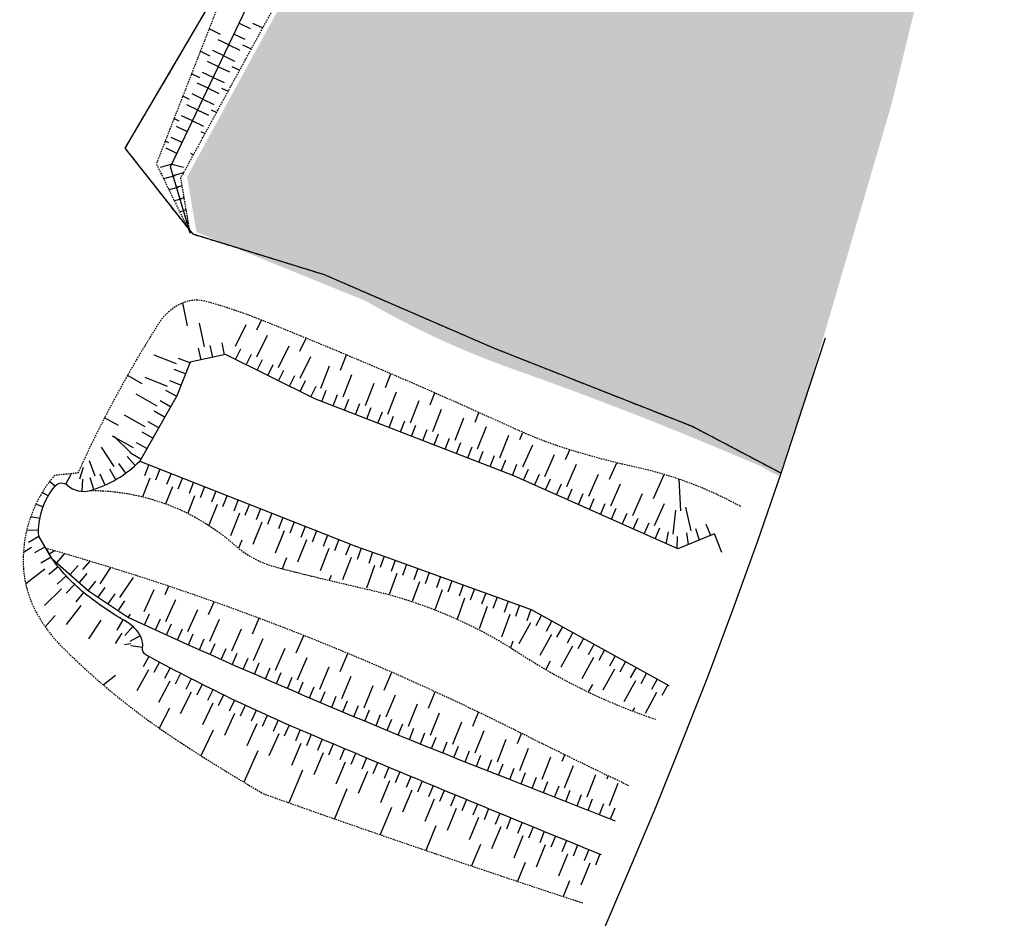
# Model space of a CAD drawing. Units: metres. Extents: x -2317 to 1050, y -572 to 2978.
# Drawn here: x -1478 to -1376, y 1575 to 1669 of the extents above; entities that cross this region are included whole.
import ezdxf

# ---------------------------------------------------------------- set-up
doc = ezdxf.new("R2010")
doc.units = ezdxf.units.M
doc.linetypes.add('L20', pattern=[0.55, 0.4, -0.15])
doc.linetypes.add('L8', pattern=[0.225, 0.15, -0.075])
doc.layers.add('ABORDS-EST', color=252, linetype='Continuous', lineweight=25)
doc.linetypes.add('LIMITE1', pattern='A,6.35,-2.54,[133,ltypeshp.shx,S=2.54,R=0,X=-2.54,Y=0],-2.54,25.4', length=36.83)

msp = doc.modelspace()

# ---------------------------------------------------------------- hatches: boundary and pattern name
at = {"layer": 'ABORDS-EST'}
h = msp.add_hatch(dxfattribs=at)
h.set_pattern_fill('BOIS', color=256, scale=0.9998, angle=349.6374, style=0)
h.set_pattern_definition([(349.63739, (-2716106.2144, -4773823.1724), (0.7193650948, 3.933969306), [0.3826068633, -3.6165931367]), (349.63739, (-2716106.0483, -4773822.264), (0.7193650948, 3.933969306), [0.3826068633, -3.6165931367]), (79.63739, (-2716106.432, -4773822.8576), (-3.933969306, 0.7193650948), [0.3826068633, -3.6165931367]), (79.63739, (-2716105.5232, -4773823.0238), (-3.933969306, 0.7193650948), [0.3826068633, -3.6165931367]), (34.63739, (-2716105.838, -4773823.2413), (-3.9339691325, 0.7193650631), [0.3826068633, -5.2731159658]), (34.63739, (-2716106.363, -4773822.4813), (-3.9339691325, 0.7193650631), [0.3826068633, -5.2731159658]), (304.63739, (-2716106.432, -4773822.8576), (3.9339691325, -0.7193650631), [0.3826068633, -5.2731159658]), (304.63739, (-2716105.672, -4773822.3326), (3.9339691325, -0.7193650631), [0.3826068633, -5.2731159658]), (349.63739, (-2716104.9597, -4773822.9324), (0.7193650948, 3.933969306), [0, -3.9992]), (349.63739, (-2716106.9266, -4773822.5727), (0.7193650948, 3.933969306), [0, -3.9992]), (349.63739, (-2716105.7633, -4773821.769), (0.7193650948, 3.933969306), [0, -3.9992]), (349.63739, (-2716106.123, -4773823.736), (0.7193650948, 3.933969306), [0, -3.9992]), (349.63739, (-2716106.705, -4773822.105), (0.7193650948, 3.933969306), [0, -3.9992]), (349.63739, (-2716106.8848, -4773823.0885), (0.7193650948, 3.933969306), [0, -3.9992]), (349.63739, (-2716105.0015, -4773822.4165), (0.7193650948, 3.933969306), [0, -3.9992]), (349.63739, (-2716105.1813, -4773823.4), (0.7193650948, 3.933969306), [0, -3.9992]), (349.63739, (-2716106.279, -4773821.811), (0.7193650948, 3.933969306), [0, -3.9992]), (349.63739, (-2716106.5906, -4773823.5143), (0.7193650948, 3.933969306), [0, -3.9992]), (349.63739, (-2716105.2957, -4773821.9907), (0.7193650948, 3.933969306), [0, -3.9992]), (349.63739, (-2716105.607, -4773823.694), (0.7193650948, 3.933969306), [0, -3.9992])])
h.paths.add_polyline_path([(-1375.75, 1713.37), (-1375.59, 1714.19), (-1395.58, 1725.81), (-1399.18, 1727.89), (-1412.52, 1734.68), (-1429.81, 1739.28), (-1448.92, 1744.72), (-1466.48, 1752.1), (-1488.54, 1760.97), (-1492.62, 1754.37), (-1497.39, 1748.06), (-1493.95, 1746.46), (-1496.75, 1730.45), (-1500.88, 1723.85), (-1480.61, 1716.03), (-1462.95, 1708.45), (-1443.19, 1702.11, -0.426304), (-1442.18, 1700.16, -0.004843), (-1443.05, 1697.66), (-1451.18, 1675.06), (-1450.94, 1670.23), (-1460.57, 1652.57), (-1459.59, 1646.82), (-1441.98, 1639.67, 0.046451), (-1426.54, 1632.54, -0.017077), (-1400.8, 1622.44, 0.037047), (-1399, 1621.48), (-1395.69, 1631.48), (-1387.35, 1660.02), (-1381.84, 1682.51)])
h = msp.add_hatch(dxfattribs=at)
h.set_pattern_fill('BOIS', color=256, scale=0.99978, angle=-10.3626, style=0)
h.set_pattern_definition([(349.6373968, (-807444.293, 63732.691), (0.719350113, 3.933890014), [0.382599143, -3.616520163]), (349.6373968, (-807444.127, 63733.5994), (0.719350113, 3.933890014), [0.382599143, -3.616520163]), (79.6373968, (-807444.5105, 63733.0056), (-3.933890014, 0.719350113), [0.382599143, -3.616520163]), (79.6373968, (-807443.602, 63732.8395), (-3.933890014, 0.719350113), [0.382599143, -3.616520163]), (34.6373968, (-807443.9167, 63732.622), (-3.93388984, 0.719350081), [0.382599143, -5.273009568]), (34.6373968, (-807444.4417, 63733.382), (-3.93388984, 0.719350081), [0.382599143, -5.273009568]), (304.6373968, (-807444.5105, 63733.0056), (3.93388984, -0.719350081), [0.382599143, -5.273009568]), (304.6373968, (-807443.7506, 63733.5306), (3.93388984, -0.719350081), [0.382599143, -5.273009568]), (349.6373968, (-807443.0383, 63732.931), (0.719350113, 3.933890014), [0, -3.999119306]), (349.6373968, (-807445.0053, 63733.2905), (0.719350113, 3.933890014), [0, -3.999119306]), (349.6373968, (-807443.842, 63734.094), (0.719350113, 3.933890014), [0, -3.999119306]), (349.6373968, (-807444.2017, 63732.1272), (0.719350113, 3.933890014), [0, -3.999119306]), (349.6373968, (-807444.7836, 63733.758), (0.719350113, 3.933890014), [0, -3.999119306]), (349.6373968, (-807444.9634, 63732.7747), (0.719350113, 3.933890014), [0, -3.999119306]), (349.6373968, (-807443.08, 63733.4467), (0.719350113, 3.933890014), [0, -3.999119306]), (349.6373968, (-807443.26, 63732.4632), (0.719350113, 3.933890014), [0, -3.999119306]), (349.6373968, (-807444.358, 63734.0523), (0.719350113, 3.933890014), [0, -3.999119306]), (349.6373968, (-807444.6693, 63732.349), (0.719350113, 3.933890014), [0, -3.999119306]), (349.6373968, (-807443.3743, 63733.8725), (0.719350113, 3.933890014), [0, -3.999119306]), (349.6373968, (-807443.686, 63732.169), (0.719350113, 3.933890014), [0, -3.999119306])])
edge = h.paths.add_edge_path()
edge.add_line((-1439.84, 1534.78), (-1436.46, 1541.49))
edge.add_arc((-1663.24, 1049.67), 541.59, 65.246, 66.2108)
edge.add_arc((-2195.87, -158.59), 1862.03, 66.21079, 66.99491)
edge.add_arc((-4870.45, -6457.95), 8705.67, 66.99491, 67.265804)
edge.add_arc((-1508.35, 1586.46), 15.27, 227.1514, 278.5032, ccw=False)
edge.add_arc((-1476.76, 1620.51), 61.72, 215.8791, 227.1514, ccw=False)
edge.add_arc((-1594.74, 1535.17), 83.89, 35.8791, 39.4237)
edge.add_arc((-1539.46, 1580.62), 12.32, 39.4237, 62.6752)
edge.add_arc((-1617.93, 1428.75), 183.27, 62.6752, 66.259)
edge.add_line((-1544.14, 1596.51), (-1555.96, 1601.71))
edge.add_line((-1555.96, 1601.71), (-1559.96, 1600.28))
edge.add_line((-1559.96, 1600.28), (-1562.85, 1601.69))
edge.add_line((-1562.85, 1601.69), (-1564.14, 1600.89))
edge.add_line((-1564.14, 1600.89), (-1567.93, 1590.55))
edge.add_line((-1567.93, 1590.55), (-1569.56, 1586.78))
edge.add_line((-1569.56, 1586.78), (-1570.54, 1584.4))
edge.add_arc((-1589.73, 1580.35), 19.61, -14.2741, 11.908, ccw=False)
edge.add_arc((-1568.24, 1574.89), 2.56, 165.7259, 220.1677)
edge.add_arc((-1567.6, 1575.42), 3.4, 220.1677, 253.0892)
edge.add_arc((-1614.92, 1419.77), 159.29, 69.1915, 73.0892, ccw=False)
edge.add_line((-1558.34, 1568.67), (-1545.82, 1562.24))
edge.add_arc((-1542.71, 1564.81), 4.03, 219.6119, 320.6033)
edge.add_arc((-1452.22, 1493.25), 111.34, 135.3673, 141.7017, ccw=False)
edge.add_arc((-1525.77, 1565.86), 7.98, 119.9387, 135.3673, ccw=False)
edge.add_arc((-1529.45, 1572.25), 0.603, 98.4134, 119.9387, ccw=False)
edge.add_arc((-1528.9, 1568.53), 4.37, 32.7459, 98.4134, ccw=False)
edge.add_arc((-1522.63, 1572.56), 3.08, 212.7459, 251.4797)
edge.add_arc((-1480.89, 1697.18), 134.51, 251.4797, 256.8993)
edge.add_arc((-1529.38, 1488.81), 79.43, 58.9928, 76.8993, ccw=False)
edge.add_arc((-1376.9, 1742.5), 216.56, 238.9928, 248.9837)
edge.add_arc((-1494.68, 1412.03), 134.44, 65.9241, 72.6396, ccw=False)

# ---------------------------------------------------------------- linework, layer by layer
for p, q in [((-1457.08, 1667.39), (-1458.28, 1667.96)), ((-1455.14, 1668.54), (-1454.02, 1668)), ((-1453.75, 1668.57), (-1452.69, 1668.06)), ((-1456.22, 1666.29), (-1457.35, 1666.82)), ((-1455.68, 1667.42), (-1454.56, 1666.88)), ((-1456.22, 1666.29), (-1455.09, 1665.75)), ((-1454.82, 1666.31), (-1453.89, 1665.87)), ((-1458.16, 1665.13), (-1459.2, 1665.63)), ((-1456.76, 1665.16), (-1457.89, 1665.7)), ((-1456.76, 1665.16), (-1455.63, 1664.62)), ((-1457.3, 1664.03), (-1458.43, 1664.57)), ((-1457.3, 1664.03), (-1456.17, 1663.49)), ((-1455.9, 1664.06), (-1455.09, 1663.67)), ((-1459.24, 1662.88), (-1460.11, 1663.3)), ((-1457.84, 1662.9), (-1458.97, 1663.44)), ((-1457.84, 1662.91), (-1456.71, 1662.37)), ((-1458.38, 1661.78), (-1459.51, 1662.32)), ((-1458.38, 1661.78), (-1457.25, 1661.24)), ((-1456.98, 1661.8), (-1456.29, 1661.47)), ((-1460.32, 1660.62), (-1461.02, 1660.96)), ((-1458.92, 1660.65), (-1460.05, 1661.19)), ((-1458.92, 1660.65), (-1457.79, 1660.11)), ((-1459.46, 1659.52), (-1460.59, 1660.06)), ((-1461.4, 1658.37), (-1461.93, 1658.63)), ((-1460, 1658.39), (-1461.13, 1658.93)), ((-1459.46, 1659.52), (-1458.33, 1658.98)), ((-1458.06, 1659.55), (-1457.49, 1659.28)), ((-1460.54, 1657.27), (-1461.67, 1657.81)), ((-1460, 1658.4), (-1458.87, 1657.86)), ((-1461.08, 1656.14), (-1462.21, 1656.68)), ((-1459.14, 1657.29), (-1458.69, 1657.08)), ((-1462.48, 1656.11), (-1462.85, 1656.29)), ((-1461.62, 1655.01), (-1462.74, 1655.55)), ((-1460.22, 1655.04), (-1459.9, 1654.88)), ((-1462.15, 1653.88), (-1463.36, 1653.56)), ((-1462.16, 1653.89), (-1460.95, 1653.57)), ((-1463.2, 1652.96), (-1463.29, 1652.93)), ((-1461.83, 1652.68), (-1463.01, 1652.36)), ((-1462.01, 1652.7), (-1460.91, 1653.03)), ((-1461.51, 1651.47), (-1462.45, 1651.22)), ((-1461.65, 1651.5), (-1461.09, 1651.67)), ((-1461.3, 1650.31), (-1460.88, 1650.43)), ((-1461.19, 1650.26), (-1461.89, 1650.07)), ((-1460.87, 1649.05), (-1461.33, 1648.93)), ((-1460.95, 1649.11), (-1460.67, 1649.19)), ((-1460.55, 1647.84), (-1460.77, 1647.79)), ((-1460.6, 1647.91), (-1460.45, 1647.95)), ((-1460.51, 1637.09), (-1461.02, 1639.47)), ((-1458.76, 1634.91), (-1459.28, 1637.35)), ((-1455.54, 1634.98), (-1454.44, 1637.22)), ((-1453.31, 1636.67), (-1452.82, 1637.68)), ((-1453.3, 1633.88), (-1452.19, 1636.12)), ((-1457.88, 1633.82), (-1458.15, 1635.04)), ((-1456.66, 1634.08), (-1456.93, 1635.31)), ((-1451.06, 1632.77), (-1449.95, 1635.01)), ((-1448.83, 1634.46), (-1448.17, 1635.79)), ((-1461.68, 1633.12), (-1464, 1634.04)), ((-1459.11, 1633.56), (-1459.37, 1634.78)), ((-1455.53, 1633.59), (-1454.98, 1634.71)), ((-1454.41, 1633.03), (-1453.86, 1634.15)), ((-1444.6, 1632.49), (-1444, 1634.06)), ((-1460.28, 1633.24), (-1461.45, 1633.7)), ((-1453.29, 1632.48), (-1452.74, 1633.6)), ((-1452.17, 1631.93), (-1451.62, 1633.05)), ((-1448.82, 1631.66), (-1447.71, 1633.9)), ((-1465.24, 1631.07), (-1466.76, 1631.93)), ((-1460.74, 1632.08), (-1461.91, 1632.54)), ((-1451.05, 1631.37), (-1450.5, 1632.49)), ((-1449.93, 1630.82), (-1449.38, 1631.94)), ((-1446.67, 1630.61), (-1445.77, 1632.94)), ((-1444.34, 1629.71), (-1443.44, 1632.04)), ((-1439.94, 1630.68), (-1439.39, 1632.1)), ((-1462.59, 1630.79), (-1464.92, 1631.71)), ((-1461.2, 1630.92), (-1462.36, 1631.38)), ((-1448.81, 1630.27), (-1448.26, 1631.39)), ((-1442.01, 1628.81), (-1441.11, 1631.14)), ((-1463.68, 1628.75), (-1465.86, 1629.98)), ((-1461.67, 1629.76), (-1462.76, 1630.38)), ((-1447.69, 1629.71), (-1447.14, 1630.83)), ((-1446.54, 1629.22), (-1446.09, 1630.39)), ((-1445.38, 1628.77), (-1444.92, 1629.94)), ((-1439.68, 1627.9), (-1438.78, 1630.23)), ((-1435.28, 1628.88), (-1434.8, 1630.11)), ((-1462.29, 1628.67), (-1463.37, 1629.29)), ((-1444.21, 1628.32), (-1443.76, 1629.48)), ((-1443.05, 1627.87), (-1442.59, 1629.03)), ((-1437.35, 1627), (-1436.45, 1629.33)), ((-1462.9, 1627.58), (-1463.99, 1628.2)), ((-1441.88, 1627.41), (-1441.43, 1628.58)), ((-1440.72, 1626.96), (-1440.26, 1628.13)), ((-1435.02, 1626.1), (-1434.12, 1628.43)), ((-1430.62, 1627.07), (-1430.23, 1628.08)), ((-1467.71, 1626.72), (-1469.14, 1627.53)), ((-1464.91, 1626.57), (-1467.09, 1627.8)), ((-1463.52, 1626.5), (-1464.61, 1627.11)), ((-1439.55, 1626.51), (-1439.1, 1627.68)), ((-1438.38, 1626.06), (-1437.93, 1627.22)), ((-1432.69, 1625.19), (-1431.79, 1627.52)), ((-1464.14, 1625.41), (-1465.22, 1626.03)), ((-1437.22, 1625.61), (-1436.77, 1626.77)), ((-1436.05, 1625.16), (-1435.6, 1626.32)), ((-1434.89, 1624.7), (-1434.44, 1625.87)), ((-1430.36, 1624.29), (-1429.45, 1626.62)), ((-1425.96, 1625.26), (-1425.67, 1626.01)), ((-1466.15, 1624.4), (-1468.32, 1625.63)), ((-1466.41, 1623.87), (-1468.18, 1625.63)), ((-1464.75, 1624.32), (-1465.84, 1624.94)), ((-1433.72, 1624.25), (-1433.27, 1625.42)), ((-1432.56, 1623.8), (-1432.11, 1624.97)), ((-1428.03, 1623.38), (-1427.12, 1625.72)), ((-1468.14, 1622.47), (-1469.45, 1624.48)), ((-1465.37, 1623.24), (-1466.46, 1623.85)), ((-1431.39, 1623.35), (-1430.94, 1624.51)), ((-1430.23, 1622.9), (-1429.78, 1624.06)), ((-1425.65, 1622.44), (-1424.63, 1624.72)), ((-1421.21, 1623.2), (-1420.77, 1624.19)), ((-1470.12, 1621.46), (-1470.73, 1623.05)), ((-1466.94, 1621.77), (-1467.68, 1622.78)), ((-1465.97, 1622.56), (-1466.81, 1623.49)), ((-1429.06, 1622.45), (-1428.61, 1623.61)), ((-1427.9, 1621.99), (-1427.44, 1623.16)), ((-1426.73, 1621.54), (-1426.28, 1622.71)), ((-1423.37, 1621.42), (-1422.35, 1623.7)), ((-1416.64, 1621.16), (-1415.89, 1622.85)), ((-1473.17, 1620.64), (-1472.58, 1621.72)), ((-1471.72, 1621.19), (-1471.32, 1622.39)), ((-1467.99, 1621.09), (-1468.61, 1622.17)), ((-1464.55, 1622.66), (-1465.01, 1621.49)), ((-1463.39, 1622.2), (-1463.85, 1621.04)), ((-1462.23, 1621.74), (-1462.69, 1620.58)), ((-1425.59, 1621.04), (-1425.08, 1622.18)), ((-1421.08, 1620.4), (-1420.07, 1622.69)), ((-1474.3, 1620.42), (-1474.87, 1620.89)), ((-1471.49, 1619.88), (-1471.41, 1621.13)), ((-1470.27, 1620.08), (-1470.65, 1621.27)), ((-1469.1, 1620.53), (-1469.61, 1621.67)), ((-1464.43, 1621.26), (-1465.2, 1619.32)), ((-1461.06, 1621.28), (-1461.52, 1620.12)), ((-1459.9, 1620.82), (-1460.36, 1619.66)), ((-1424.44, 1620.53), (-1423.94, 1621.67)), ((-1423.3, 1620.02), (-1422.79, 1621.17)), ((-1418.8, 1619.39), (-1417.78, 1621.67)), ((-1412.07, 1619.13), (-1410.96, 1621.63)), ((-1409.23, 1617.85), (-1409.41, 1621.14)), ((-1475.01, 1619.4), (-1475.64, 1619.76)), ((-1462.1, 1620.35), (-1462.8, 1618.59)), ((-1458.74, 1620.36), (-1459.2, 1619.2)), ((-1457.58, 1619.9), (-1458.03, 1618.74)), ((-1422.16, 1619.52), (-1421.65, 1620.66)), ((-1421.02, 1619.01), (-1420.51, 1620.15)), ((-1419.88, 1618.5), (-1419.37, 1619.64)), ((-1416.51, 1618.37), (-1415.5, 1620.66)), ((-1414.23, 1617.36), (-1413.21, 1619.64)), ((-1459.78, 1619.43), (-1460.5, 1617.6)), ((-1456.41, 1619.45), (-1456.87, 1618.28)), ((-1455.25, 1618.99), (-1455.71, 1617.82)), ((-1418.73, 1617.99), (-1418.23, 1619.13)), ((-1417.59, 1617.48), (-1417.09, 1618.63)), ((-1411.95, 1616.34), (-1410.93, 1618.62)), ((-1475.55, 1618.27), (-1476.29, 1618.54)), ((-1457.45, 1618.51), (-1458.31, 1616.35)), ((-1455.13, 1617.6), (-1456.05, 1615.27)), ((-1454.09, 1618.53), (-1454.55, 1617.37)), ((-1452.93, 1618.07), (-1453.38, 1616.91)), ((-1451.76, 1617.61), (-1452.22, 1616.45)), ((-1416.45, 1616.98), (-1415.94, 1618.12)), ((-1415.31, 1616.47), (-1414.8, 1617.61)), ((-1410.03, 1615.42), (-1409.76, 1617.91)), ((-1408.15, 1615.79), (-1408.72, 1618.22)), ((-1475.88, 1617.06), (-1476.83, 1617.24)), ((-1452.8, 1616.68), (-1453.72, 1614.35)), ((-1450.6, 1617.15), (-1451.06, 1615.99)), ((-1449.44, 1616.69), (-1449.9, 1615.53)), ((-1414.17, 1615.96), (-1413.66, 1617.1)), ((-1413.03, 1615.45), (-1412.52, 1616.59)), ((-1476.01, 1615.82), (-1477.24, 1615.84)), ((-1450.48, 1615.76), (-1451.4, 1613.44)), ((-1448.28, 1616.24), (-1448.73, 1615.07)), ((-1447.11, 1615.78), (-1447.57, 1614.61)), ((-1411.88, 1614.94), (-1411.42, 1616.1)), ((-1410.74, 1614.44), (-1410.5, 1615.66)), ((-1408.44, 1614.34), (-1408.62, 1615.58)), ((-1407.28, 1614.81), (-1407.68, 1615.99)), ((-1406.12, 1615.28), (-1406.59, 1616.44)), ((-1475.97, 1615.2), (-1477.05, 1614.57)), ((-1454.88, 1614.81), (-1455.22, 1613.96)), ((-1448.15, 1614.84), (-1449.07, 1612.52)), ((-1445.95, 1615.32), (-1446.41, 1614.16)), ((-1444.79, 1614.86), (-1445.25, 1613.7)), ((-1409.6, 1613.93), (-1409.57, 1615.18)), ((-1476.74, 1614.03), (-1477.58, 1613.53)), ((-1475.34, 1614.12), (-1476.42, 1613.49)), ((-1474.92, 1613.4), (-1474.4, 1613.7)), ((-1445.83, 1613.93), (-1446.74, 1611.6)), ((-1443.62, 1614.4), (-1444.08, 1613.24)), ((-1442.45, 1613.96), (-1442.87, 1612.78)), ((-1441.27, 1613.55), (-1441.68, 1612.37)), ((-1474.71, 1613.04), (-1475.79, 1612.41)), ((-1474.12, 1612.46), (-1473.3, 1613.39)), ((-1471.42, 1611.74), (-1470.66, 1612.61)), ((-1450.23, 1612.98), (-1450.68, 1611.84)), ((-1443.5, 1613.01), (-1444.42, 1610.68)), ((-1440.09, 1613.14), (-1440.5, 1611.96)), ((-1438.92, 1612.72), (-1439.34, 1611.54)), ((-1475.35, 1611.78), (-1477.35, 1610.28)), ((-1473.97, 1612.04), (-1474.94, 1611.25)), ((-1472.71, 1611.22), (-1471.88, 1612.16)), ((-1469.62, 1610.25), (-1468.48, 1611.95)), ((-1441.09, 1612.17), (-1441.92, 1609.8)), ((-1437.74, 1612.29), (-1438.17, 1611.12)), ((-1436.57, 1611.87), (-1436.99, 1610.69)), ((-1473.15, 1611.09), (-1474.07, 1610.24)), ((-1471.77, 1610.39), (-1470.95, 1611.33)), ((-1470.83, 1609.57), (-1470.06, 1610.55)), ((-1467.55, 1608.86), (-1466.15, 1610.93)), ((-1445.58, 1611.14), (-1445.78, 1610.63)), ((-1438.76, 1611.33), (-1439.55, 1609.14)), ((-1436.41, 1610.48), (-1437.15, 1608.42)), ((-1435.39, 1611.44), (-1435.82, 1610.26)), ((-1434.22, 1611.01), (-1434.64, 1609.84)), ((-1433.04, 1610.59), (-1433.47, 1609.41)), ((-1473.61, 1609.76), (-1475.39, 1608)), ((-1472.28, 1610.2), (-1473.13, 1609.3)), ((-1469.8, 1608.87), (-1469.1, 1609.9)), ((-1465.03, 1607.39), (-1463.99, 1609.66)), ((-1462.86, 1609.14), (-1462.46, 1610.01)), ((-1434.06, 1609.63), (-1434.8, 1607.57)), ((-1431.87, 1610.16), (-1432.29, 1608.99)), ((-1430.69, 1609.74), (-1431.12, 1608.56)), ((-1471.34, 1609.38), (-1472.13, 1608.41)), ((-1468.76, 1608.17), (-1468.06, 1609.21)), ((-1467.72, 1607.47), (-1467.03, 1608.51)), ((-1462.76, 1606.35), (-1461.73, 1608.63)), ((-1458.33, 1607.09), (-1457.75, 1608.39)), ((-1431.71, 1608.77), (-1432.49, 1606.6)), ((-1429.52, 1609.31), (-1429.94, 1608.14)), ((-1428.34, 1608.89), (-1428.77, 1607.71)), ((-1427.17, 1608.46), (-1427.59, 1607.29)), ((-1471.62, 1608), (-1473.15, 1606.02)), ((-1460.49, 1605.32), (-1459.46, 1607.6)), ((-1429.36, 1607.92), (-1430.21, 1605.57)), ((-1425.99, 1608.03), (-1426.42, 1606.86)), ((-1424.82, 1607.61), (-1425.24, 1606.43)), ((-1474.3, 1606.97), (-1475.33, 1605.8)), ((-1469.52, 1606.49), (-1470.82, 1604.53)), ((-1467.24, 1606.53), (-1467.87, 1605.45)), ((-1466.69, 1606.78), (-1466.46, 1607.12)), ((-1464.99, 1605.99), (-1464.47, 1607.13)), ((-1463.85, 1605.47), (-1463.33, 1606.61)), ((-1458.21, 1604.3), (-1457.19, 1606.59)), ((-1453.78, 1605.08), (-1453.08, 1606.68)), ((-1427, 1607.07), (-1427.86, 1604.72)), ((-1423.72, 1607.01), (-1424.32, 1605.91)), ((-1422.63, 1606.41), (-1423.23, 1605.31)), ((-1466.2, 1605.84), (-1467.03, 1604.91)), ((-1462.71, 1604.95), (-1462.19, 1606.09)), ((-1461.57, 1604.44), (-1461.06, 1605.58)), ((-1455.93, 1603.29), (-1454.92, 1605.58)), ((-1424.87, 1606.22), (-1426.08, 1604.03)), ((-1421.53, 1605.8), (-1422.14, 1604.71)), ((-1467.36, 1605.15), (-1468.04, 1604.07)), ((-1465.43, 1604.86), (-1466.52, 1604.26)), ((-1460.43, 1603.93), (-1459.92, 1605.07)), ((-1459.29, 1603.42), (-1458.78, 1604.56)), ((-1453.65, 1602.29), (-1452.64, 1604.58)), ((-1449.22, 1603.09), (-1448.44, 1604.9)), ((-1426.68, 1604.3), (-1426.93, 1603.62)), ((-1422.68, 1605.01), (-1423.89, 1602.82)), ((-1420.44, 1605.2), (-1421.04, 1604.1)), ((-1419.34, 1604.59), (-1419.95, 1603.5)), ((-1466.43, 1604.04), (-1467.08, 1603.91)), ((-1465.19, 1603.66), (-1466.43, 1603.82)), ((-1458.15, 1602.91), (-1457.64, 1604.05)), ((-1457.01, 1602.4), (-1456.5, 1603.54)), ((-1451.36, 1601.29), (-1450.36, 1603.59)), ((-1420.49, 1603.8), (-1421.7, 1601.61)), ((-1418.25, 1603.99), (-1418.85, 1602.9)), ((-1417.16, 1603.39), (-1417.76, 1602.29)), ((-1464.55, 1602.72), (-1465.15, 1601.63)), ((-1455.86, 1601.9), (-1455.36, 1603.04)), ((-1454.72, 1601.39), (-1454.22, 1602.54)), ((-1449.07, 1600.3), (-1448.08, 1602.6)), ((-1444.65, 1601.14), (-1443.85, 1603.03)), ((-1418.31, 1602.59), (-1419.51, 1600.4)), ((-1416.06, 1602.78), (-1416.66, 1601.69)), ((-1464.59, 1601.32), (-1465.78, 1599.13)), ((-1463.45, 1602.13), (-1464.04, 1601.03)), ((-1462.34, 1601.54), (-1462.93, 1600.43)), ((-1453.57, 1600.89), (-1453.07, 1602.04)), ((-1452.43, 1600.39), (-1451.93, 1601.54)), ((-1446.77, 1599.32), (-1445.79, 1601.63)), ((-1422.8, 1602.22), (-1423.27, 1601.35)), ((-1416.12, 1601.39), (-1417.33, 1599.2)), ((-1414.97, 1602.18), (-1415.57, 1601.08)), ((-1413.87, 1601.57), (-1414.48, 1600.48)), ((-1468.01, 1600.75), (-1469.28, 1599.74)), ((-1461.24, 1600.96), (-1461.81, 1599.85)), ((-1460.13, 1600.39), (-1460.7, 1599.27)), ((-1451.28, 1599.9), (-1450.79, 1601.04)), ((-1450.13, 1599.4), (-1449.64, 1600.55)), ((-1444.47, 1598.35), (-1443.5, 1600.66)), ((-1440.06, 1599.22), (-1439.29, 1601.08)), ((-1412.78, 1600.97), (-1413.38, 1599.88)), ((-1411.68, 1600.37), (-1412.29, 1599.27)), ((-1462.37, 1600.14), (-1463.53, 1597.93)), ((-1459.01, 1599.82), (-1459.57, 1598.7)), ((-1457.89, 1599.26), (-1458.45, 1598.14)), ((-1448.98, 1598.91), (-1448.49, 1600.06)), ((-1447.84, 1598.42), (-1447.35, 1599.57)), ((-1442.17, 1597.39), (-1441.21, 1599.7)), ((-1418.42, 1599.8), (-1418.85, 1599.02)), ((-1413.93, 1600.18), (-1415.14, 1597.99)), ((-1410.59, 1599.76), (-1411.19, 1598.67)), ((-1460.14, 1598.99), (-1461.27, 1596.76)), ((-1456.77, 1598.71), (-1457.32, 1597.59)), ((-1455.65, 1598.17), (-1456.18, 1597.04)), ((-1446.68, 1597.93), (-1446.2, 1599.08)), ((-1445.53, 1597.44), (-1445.05, 1598.59)), ((-1439.87, 1596.43), (-1438.91, 1598.74)), ((-1435.46, 1597.33), (-1434.76, 1599.04)), ((-1411.74, 1598.97), (-1412.95, 1596.78)), ((-1462.4, 1597.34), (-1463.47, 1595.26)), ((-1457.88, 1597.86), (-1458.98, 1595.62)), ((-1454.52, 1597.63), (-1455.05, 1596.5)), ((-1444.38, 1596.96), (-1443.9, 1598.11)), ((-1443.23, 1596.48), (-1442.75, 1597.63)), ((-1442.08, 1595.99), (-1441.6, 1597.15)), ((-1437.56, 1595.48), (-1436.61, 1597.8)), ((-1414.04, 1597.39), (-1414.24, 1597.03)), ((-1455.62, 1596.77), (-1456.69, 1594.51)), ((-1453.38, 1597.11), (-1453.91, 1595.97)), ((-1452.25, 1596.59), (-1452.76, 1595.45)), ((-1440.92, 1595.52), (-1440.44, 1596.67)), ((-1439.77, 1595.04), (-1439.29, 1596.19)), ((-1435.25, 1594.54), (-1434.31, 1596.86)), ((-1430.85, 1595.47), (-1430.27, 1596.92)), ((-1453.33, 1595.71), (-1454.37, 1593.44)), ((-1451.11, 1596.08), (-1451.61, 1594.93)), ((-1449.96, 1595.57), (-1450.46, 1594.43)), ((-1448.82, 1595.07), (-1449.31, 1593.93)), ((-1438.61, 1594.56), (-1438.14, 1595.72)), ((-1437.45, 1594.09), (-1436.98, 1595.25)), ((-1432.93, 1593.61), (-1432, 1595.93)), ((-1457.84, 1595.06), (-1459.12, 1592.39)), ((-1451.04, 1594.68), (-1452.05, 1592.39)), ((-1447.67, 1594.59), (-1448.15, 1593.43)), ((-1446.51, 1594.1), (-1447, 1592.95)), ((-1436.29, 1593.62), (-1435.83, 1594.78)), ((-1435.14, 1593.15), (-1434.67, 1594.31)), ((-1430.61, 1592.69), (-1429.69, 1595.01)), ((-1428.29, 1591.77), (-1427.38, 1594.1)), ((-1426.22, 1593.65), (-1425.8, 1594.72)), ((-1448.73, 1593.68), (-1449.71, 1591.38)), ((-1445.36, 1593.61), (-1445.85, 1592.46)), ((-1444.21, 1593.13), (-1444.7, 1591.97)), ((-1433.98, 1592.68), (-1433.51, 1593.84)), ((-1432.82, 1592.22), (-1432.35, 1593.38)), ((-1425.97, 1590.86), (-1425.06, 1593.19)), ((-1453.21, 1592.91), (-1454.68, 1589.65)), ((-1446.42, 1592.7), (-1447.4, 1590.4)), ((-1443.06, 1592.64), (-1443.54, 1591.49)), ((-1441.91, 1592.16), (-1442.39, 1591.01)), ((-1431.66, 1591.76), (-1431.19, 1592.92)), ((-1430.49, 1591.3), (-1430.03, 1592.46)), ((-1429.33, 1590.84), (-1428.87, 1592)), ((-1423.64, 1589.95), (-1422.73, 1592.28)), ((-1421.56, 1591.82), (-1421.3, 1592.49)), ((-1444.12, 1591.73), (-1445.09, 1589.43)), ((-1440.75, 1591.67), (-1441.24, 1590.52)), ((-1439.6, 1591.19), (-1440.08, 1590.04)), ((-1428.17, 1590.38), (-1427.71, 1591.54)), ((-1427, 1589.93), (-1426.55, 1591.09)), ((-1421.31, 1589.04), (-1420.4, 1591.37)), ((-1448.55, 1590.89), (-1449.98, 1587.5)), ((-1441.81, 1590.76), (-1442.78, 1588.46)), ((-1438.45, 1590.71), (-1438.93, 1589.56)), ((-1437.29, 1590.23), (-1437.78, 1589.08)), ((-1425.84, 1589.47), (-1425.38, 1590.64)), ((-1424.68, 1589.02), (-1424.22, 1590.18)), ((-1418.98, 1588.13), (-1418.07, 1590.45)), ((-1416.9, 1590), (-1416.78, 1590.3)), ((-1443.94, 1588.94), (-1445.24, 1585.84)), ((-1439.51, 1589.8), (-1440.47, 1587.49)), ((-1436.14, 1589.75), (-1436.62, 1588.59)), ((-1434.99, 1589.27), (-1435.47, 1588.11)), ((-1423.51, 1588.56), (-1423.06, 1589.72)), ((-1422.35, 1588.1), (-1421.89, 1589.27)), ((-1416.66, 1587.21), (-1415.74, 1589.54)), ((-1437.2, 1588.83), (-1438.16, 1586.53)), ((-1433.83, 1588.79), (-1434.31, 1587.63)), ((-1432.68, 1588.31), (-1433.16, 1587.16)), ((-1421.18, 1587.65), (-1420.73, 1588.81)), ((-1420.02, 1587.19), (-1419.56, 1588.36)), ((-1418.86, 1586.74), (-1418.4, 1587.9)), ((-1439.32, 1587.01), (-1440.49, 1584.19)), ((-1434.89, 1587.87), (-1435.85, 1585.57)), ((-1432.58, 1586.92), (-1433.53, 1584.61)), ((-1431.52, 1587.83), (-1432, 1586.68)), ((-1430.37, 1587.36), (-1430.84, 1586.2)), ((-1429.21, 1586.88), (-1429.69, 1585.72)), ((-1417.69, 1586.28), (-1417.24, 1587.44)), ((-1416.53, 1585.82), (-1416.07, 1586.98)), ((-1430.27, 1585.96), (-1431.22, 1583.65)), ((-1428.06, 1586.41), (-1428.53, 1585.25)), ((-1426.9, 1585.93), (-1427.37, 1584.77)), ((-1434.69, 1585.09), (-1435.74, 1582.55)), ((-1427.95, 1585.01), (-1428.9, 1582.7)), ((-1425.74, 1585.46), (-1426.22, 1584.3)), ((-1424.59, 1584.98), (-1425.06, 1583.83)), ((-1425.64, 1584.06), (-1426.58, 1581.75)), ((-1423.43, 1584.51), (-1423.9, 1583.35)), ((-1422.27, 1584.04), (-1422.74, 1582.88)), ((-1430.06, 1583.18), (-1430.98, 1580.94)), ((-1423.32, 1583.12), (-1424.27, 1580.8)), ((-1421.11, 1583.57), (-1421.59, 1582.41)), ((-1419.96, 1583.1), (-1420.43, 1581.94)), ((-1421.01, 1582.17), (-1421.95, 1579.86)), ((-1418.8, 1582.63), (-1419.27, 1581.47)), ((-1417.64, 1582.16), (-1418.11, 1581)), ((-1425.43, 1581.28), (-1426.22, 1579.34)), ((-1418.69, 1581.23), (-1419.63, 1578.92)), ((-1420.79, 1579.39), (-1421.45, 1577.76))]:
    msp.add_line(p, q, dxfattribs=at)
at = {"layer": 'ABORDS-EST', "linetype": 'L20', "flags": 128}
msp.add_lwpolyline([(-1398.81, 1621.77), (-1408.03, 1626.61), (-1428.6, 1634.73), (-1446.29, 1642.39), (-1459.95, 1646.6), (-1466.99, 1655.56), (-1458.31, 1670.35), (-1462.06, 1672.86), (-1457.83, 1681.88), (-1453.8, 1694.36), (-1473.33, 1703.19), (-1496.74, 1712.97), (-1499.18, 1718), (-1500.07, 1723.27), (-1501.84, 1727.27), (-1507.05, 1727.59), (-1513.85, 1726.3), (-1517.8, 1726.11), (-1521.25, 1721.32), (-1523.83, 1715.74), (-1525.38, 1701.27), (-1530.16, 1684.67), (-1533.4, 1674.1), (-1540.54, 1660.1), (-1558.63, 1642.86), (-1566.31, 1626.72), (-1574.55, 1609.51, -0.213851), (-1583.22, 1604.37)], format="xyb", dxfattribs=at)
at = {"layer": 'ABORDS-EST', "linetype": 'L8', "flags": 128}
msp.add_lwpolyline([(-1460.24, 1646.71), (-1461.22, 1652.46), (-1451.57, 1670.12), (-1451.81, 1674.94), (-1443.66, 1697.53, 0.004843), (-1442.78, 1700.03, 0.426304), (-1443.8, 1701.99), (-1463.55, 1708.34), (-1481.21, 1715.94), (-1501.47, 1723.78), (-1503.81, 1714.42), (-1495.16, 1710.69), (-1470.81, 1701.53), (-1454.37, 1695.64), (-1461.12, 1676.65), (-1460.11, 1672.59), (-1457.47, 1670.03), (-1463.77, 1653.92)], format="xyb", close=True, dxfattribs=at)
at = {"layer": 'ABORDS-EST', "flags": 128}
for points in [[(-1460.24, 1646.71), (-1462.28, 1653.63), (-1454.34, 1670.23), (-1454.9, 1673.78), (-1453.02, 1681.63), (-1450.11, 1694.96), (-1449.84, 1700.49), (-1445.91, 1699.62), (-1445.68, 1700.26), (-1464.57, 1706.04), (-1482.4, 1713.02), (-1500.45, 1718.93), (-1500.64, 1718.19), (-1483.19, 1711.51), (-1465.08, 1704.26), (-1456.27, 1701.69), (-1450.11, 1694.96), (-1454.07, 1681.51), (-1455.93, 1673.42)], [(-1478.56, 1450.15), (-1467.35, 1472.61), (-1457.08, 1492.9), (-1444.9, 1517.5), (-1433.91, 1539.57), (-1430.47, 1546.34), (-1427.17, 1553.14), (-1423.84, 1559.9), (-1420.67, 1566.74), (-1417.61, 1573.42), (-1414.65, 1580.4), (-1411.78, 1587.12), (-1408.99, 1594.13), (-1406.36, 1600.78), (-1403.83, 1607.55), (-1401.25, 1614.63), (-1398.81, 1621.77), (-1408.03, 1626.61), (-1428.6, 1634.73), (-1446.29, 1642.39), (-1459.95, 1646.6), (-1466.99, 1655.56), (-1458.31, 1670.35)], [(-1404.95, 1613.53), (-1405.71, 1615.45), (-1409.53, 1613.9), (-1426.59, 1621.48), (-1447.27, 1629.5), (-1456.58, 1634.1), (-1460.26, 1633.31), (-1461.63, 1629.82), (-1465.49, 1623.03), (-1442.95, 1614.13), (-1440, 1613.11), (-1424.79, 1607.6), (-1410.46, 1599.69)]]:
    msp.add_lwpolyline(points, dxfattribs=at)
at = {"layer": 'ABORDS-EST', "linetype": 'L8', "flags": 128}
for points in [[(-1403.04, 1618.32, 0.072202), (-1413.71, 1622.34, -0.018639), (-1420.29, 1624.05, -0.034753), (-1426.44, 1626.36, 0.012123), (-1452.8, 1637.67, 0.027805), (-1458.58, 1639.62, 0.172875), (-1461.1, 1639.43, 0.148232), (-1463.48, 1637.39, 0.03569), (-1471.92, 1621.79), (-1474.36, 1621.53, 0.183396), (-1477.61, 1612.41, 0.112756), (-1476.4, 1607.6, 0.080059), (-1473.52, 1603.65, 0.049736), (-1461.77, 1594.11, 0.013814), (-1452.64, 1588.45, 0.006083), (-1420.62, 1577.48, -0.000894), (-1419.46, 1577.1, -0.000894)], [(-1470.63, 1619.97, -0.18364), (-1455.64, 1614.32, 0.119189), (-1451.2, 1611.97, 0.00657), (-1441.63, 1609.66, -0.088885), (-1426.06, 1603.07, 0.062963), (-1411.86, 1596.18, 0.062963)], [(-1414.62, 1589.27, -0.005034), (-1426.64, 1595.14, 0.047772), (-1475.23, 1613.94)]]:
    msp.add_lwpolyline(points, format="xyb", dxfattribs=at)
at = {"layer": 'ABORDS-EST', "linetype": 'LIMITE1', "ltscale": 0.01, "flags": 128}
msp.add_lwpolyline([(-1553.89, 1308.23), (-1536.59, 1342.17), (-1524.82, 1363.4), (-1511.37, 1384.49), (-1500.33, 1406.5), (-1489.5, 1428.41), (-1478.56, 1450.15), (-1467.35, 1472.61), (-1457.08, 1492.9), (-1444.9, 1517.5), (-1433.91, 1539.57), (-1430.47, 1546.34), (-1427.17, 1553.14), (-1423.84, 1559.9), (-1420.67, 1566.74), (-1417.61, 1573.42), (-1414.65, 1580.4), (-1411.78, 1587.12), (-1408.99, 1594.13), (-1406.36, 1600.78), (-1403.83, 1607.55), (-1401.25, 1614.63), (-1398.81, 1621.77), (-1396.44, 1628.98), (-1394.2, 1635.84)], dxfattribs=at)
at = {"layer": 'ABORDS-EST', "flags": 128}
for points in [[(-1417.48, 1582.09, -0.004125), (-1448.07, 1594.76, -0.025287), (-1464.86, 1602.89, -0.318467), (-1465.2, 1603.59, 0.159913), (-1465.38, 1604.77, 0.145713), (-1466.81, 1606.28, -0.034997), (-1470.94, 1609.06, -0.072594), (-1474.63, 1612.91), (-1475.99, 1615.23, -0.191767), (-1474.29, 1620.43, -0.425124), (-1473, 1620.52, 0.257864), (-1470.63, 1619.97, 0.129789), (-1465.49, 1623.03)], [(-1475.23, 1613.94), (-1474.63, 1612.91), (-1470.8, 1609.54), (-1466.66, 1606.76, 0.0148), (-1427.33, 1590.05, -0.000806), (-1416.06, 1585.64, -0.000806)]]:
    msp.add_lwpolyline(points, format="xyb", dxfattribs=at)

doc.saveas('drawing.dxf')
